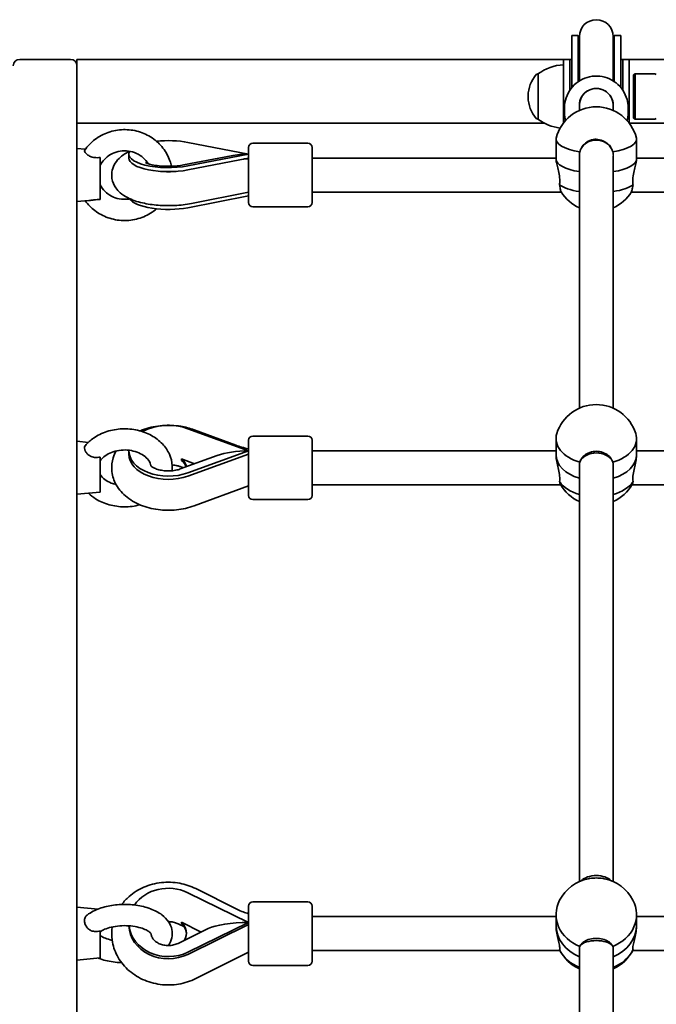
# Model space of a CAD drawing. Units: millimetres. Extents: x -4512 to 4722, y -3931 to 4228.
# Drawn here: x 2000 to 2301, y 2282 to 2746 of the extents above; entities that cross this region are included whole.
import ezdxf

# ---------------------------------------------------------------- set-up
doc = ezdxf.new("R2010")
doc.units = ezdxf.units.MM
doc.layers.add('Widoczne (ISO)', color=7, linetype='Continuous', lineweight=35)
doc.layers.add('Widoczne wąskie (ISO)', color=7, linetype='Continuous', lineweight=25)

msp = doc.modelspace()

# ---------------------------------------------------------------- linework, layer by layer
at = {"layer": 'Widoczne (ISO)'}
for p, q in [((2260.84, 2738.82), (2260.84, 2732.52)), ((2263.84, 2738.82), (2260.84, 2738.82)), ((2263.84, 2738.82), (2263.84, 2732.52)), ((2264.34, 2738.32), (2264.34, 2732.13)), ((2280.34, 2732.13), (2280.34, 2738.32)), ((2280.84, 2732.52), (2280.84, 2738.82)), ((2283.84, 2738.82), (2280.84, 2738.82)), ((2283.84, 2732.52), (2283.84, 2738.82)), ((2260.84, 2714.4), (2260.84, 2732.52)), ((2263.84, 2717.12), (2263.84, 2732.52)), ((2264.34, 2717.45), (2264.34, 2732.13)), ((2280.34, 2717.45), (2280.34, 2732.13)), ((2280.84, 2732.52), (2280.84, 2717.12)), ((2283.84, 2732.52), (2283.84, 2714.4)), ((2000.34, 2727.57), (2024.34, 2727.57)), ((2027.34, 2724.57), (2027.34, 2727.57)), ((2256.84, 2727.57), (2027.34, 2727.57)), ((2259.84, 2727.57), (2256.84, 2727.57)), ((2256.84, 2697.57), (2256.84, 2727.57)), ((2260.84, 2727.57), (2259.84, 2727.57)), ((2259.84, 2727.57), (2259.84, 2713.07)), ((2284.84, 2727.57), (2283.84, 2727.57)), ((2287.84, 2727.57), (2284.84, 2727.57)), ((2284.84, 2713.07), (2284.84, 2727.57)), ((2517.34, 2727.57), (2287.84, 2727.57)), ((2287.84, 2727.57), (2287.84, 2697.56)), ((2027.34, 2724.57), (2027.34, 2685.52)), ((2244.84, 2720.72), (2244.78, 2720.72)), ((2244.84, 2720.72), (2244.84, 2699.42)), ((2289.84, 2720.32), (2290.74, 2720.72)), ((2289.84, 2699.82), (2289.84, 2720.32)), ((2290.74, 2699.42), (2290.74, 2720.72)), ((2290.74, 2720.72), (2299.9, 2720.72)), ((2240.19, 2710.36), (2240.19, 2709.78)), ((2257.34, 2704.81), (2257.34, 2702.26)), ((2264.34, 2705.93), (2264.34, 2703.5)), ((2280.34, 2705.93), (2280.34, 2703.49)), ((2287.34, 2704.81), (2287.34, 2702.26)), ((2244.84, 2699.42), (2244.78, 2699.42)), ((2289.84, 2699.82), (2290.74, 2699.42)), ((2290.74, 2699.42), (2299.9, 2699.42)), ((2027.34, 2697.57), (2247.77, 2697.57)), ((2287.84, 2697.57), (2517.34, 2697.57)), ((2253.34, 2680.54), (2253.34, 2689.94)), ((2291.34, 2680.54), (2291.34, 2689.94)), ((2031.29, 2685.17), (2027.34, 2685.53)), ((2027.34, 2683.34), (2027.34, 2685.52)), ((2079.67, 2688.44), (2108.25, 2682.89)), ((2108.25, 2660.02), (2108.25, 2686.02)), ((2110.25, 2688.02), (2136.25, 2688.02)), ((2138.25, 2686.02), (2138.25, 2660.02)), ((2027.34, 2683.34), (2027.34, 2546.52)), ((2038.34, 2661.55), (2038.34, 2681.34)), ((2051.84, 2682.89), (2051.84, 2681.01)), ((2100.03, 2682.13), (2077.67, 2677.79)), ((2108.25, 2682.89), (2079.67, 2677.35)), ((2108.25, 2681.01), (2079.67, 2675.47)), ((2253.34, 2681.02), (2138.25, 2681.02)), ((2264.34, 2682.34), (2264.34, 2682.24)), ((2264.34, 2682.24), (2264.34, 2563.08)), ((2280.34, 2682.13), (2280.34, 2563.08)), ((2406.43, 2681.02), (2291.34, 2681.02)), ((2079.67, 2657.62), (2108.25, 2663.16)), ((2108.25, 2664.93), (2081.39, 2659.63)), ((2255.79, 2665.02), (2138.25, 2665.02)), ((2406.43, 2665.02), (2288.88, 2665.02)), ((2032.89, 2661.03), (2027.34, 2660.53)), ((2110.25, 2658.02), (2136.25, 2658.02)), ((2079.67, 2553.41), (2108.25, 2543)), ((2082.6, 2552.89), (2102.28, 2545.61)), ((2110.25, 2549.94), (2136.25, 2549.94)), ((2032.74, 2546.96), (2027.34, 2547.45)), ((2027.34, 2542.11), (2027.34, 2546.52)), ((2108.25, 2521.94), (2108.25, 2547.94)), ((2138.25, 2547.94), (2138.25, 2521.94)), ((2253.34, 2541.07), (2253.34, 2548.73)), ((2291.34, 2541.07), (2291.34, 2548.73)), ((2027.34, 2542.11), (2027.34, 2324.4)), ((2051.84, 2543), (2051.84, 2541.46)), ((2093.47, 2540.74), (2076.07, 2534.4)), ((2108.25, 2543), (2079.67, 2532.58)), ((2108.25, 2541.46), (2079.67, 2531.04)), ((2253.34, 2542.94), (2138.25, 2542.94)), ((2406.43, 2542.94), (2291.34, 2542.94)), ((2038.34, 2523.45), (2038.34, 2540.05)), ((2076.6, 2539.12), (2082.81, 2536.86)), ((2264.34, 2536.09), (2264.34, 2339.8)), ((2280.34, 2536.09), (2280.34, 2339.8)), ((2076.07, 2535.51), (2077.59, 2534.95)), ((2108.25, 2526.52), (2082.62, 2517.02)), ((2255.52, 2526.94), (2138.25, 2526.94)), ((2406.43, 2526.94), (2289.15, 2526.94)), ((2038.34, 2523.45), (2027.34, 2522.45)), ((2110.25, 2519.94), (2136.25, 2519.94)), ((2083.39, 2336.48), (2103.07, 2326.67)), ((2079.67, 2334.55), (2108.25, 2320.51)), ((2037.34, 2326.85), (2027.34, 2327.76)), ((2108.25, 2302.25), (2108.25, 2328.25)), ((2110.25, 2330.25), (2136.25, 2330.25)), ((2138.25, 2328.25), (2138.25, 2302.25)), ((2027.34, 2318.33), (2027.34, 2324.4)), ((2253.34, 2323.25), (2138.25, 2323.25)), ((2253.34, 2319.25), (2253.34, 2324.25)), ((2291.34, 2319.25), (2291.34, 2324.25)), ((2406.43, 2323.25), (2291.34, 2323.25)), ((2027.34, 2318.33), (2027.34, 2047.84)), ((2075.04, 2319.87), (2078.01, 2318.41)), ((2089.23, 2317.61), (2075.04, 2310.65)), ((2076.6, 2320.61), (2085.96, 2316.01)), ((2108.25, 2320.51), (2079.67, 2306.47)), ((2108.25, 2319.51), (2079.67, 2305.47)), ((2038.34, 2303.76), (2038.34, 2316.52)), ((2264.34, 2308.3), (2264.34, 2062.38)), ((2280.34, 2308.3), (2280.34, 2062.38)), ((2038.34, 2303.76), (2027.34, 2302.76)), ((2108.25, 2306.45), (2083.41, 2294.05)), ((2255.14, 2307.25), (2138.25, 2307.25)), ((2406.43, 2307.25), (2289.54, 2307.25)), ((2110.25, 2300.25), (2136.25, 2300.25))]:
    msp.add_line(p, q, dxfattribs=at)
for centre, radius, start, end in [((2272.34, 2738.32), 8, 0, 180), ((2272.34, 2738.82), 8.5, 180, 199.7499), ((2272.34, 2738.82), 8.5, 340.2501, 0), ((2000.34, 2724.57), 3, 90, 180), ((2024.34, 2724.57), 3, 0, 90), ((2258.01, 2703.1), 22, 93.062, 126.7891), ((2255.19, 2710.36), 15, 138.0408, 180), ((2244.78, 2719.72), 1, 90, 138.0408), ((2299.9, 2719.72), 1, 41.9592, 90), ((2255.19, 2709.78), 15, 180, 221.9592), ((2272.34, 2685.68), 19.53, 14.2987, 165.7013), ((2244.78, 2700.42), 1, 221.9592, 270), ((2258.01, 2717.04), 22, 233.2109, 262.8817), ((2299.9, 2700.42), 1, 270, 318.0408), ((2110.25, 2686.02), 2, 90, 180), ((2136.25, 2686.02), 2, 0, 90), ((2272.34, 2675.4), 19.53, 211.9392, 245.8304), ((2272.34, 2675.4), 19.53, 294.1843, 328.0608), ((2110.25, 2660.02), 2, 180, 270), ((2136.25, 2660.02), 2, 270, 0), ((2272.34, 2545.26), 19.53, 17.6356, 162.3644), ((2110.25, 2547.94), 2, 90, 180), ((2136.25, 2547.94), 2, 0, 90), ((2272.34, 2536.88), 19.53, 210.022, 245.823), ((2272.34, 2536.88), 19.53, 294.177, 329.978), ((2110.25, 2521.94), 2, 180, 270), ((2136.25, 2521.94), 2, 270, 0), ((2272.34, 2321.98), 19.53, 101.1712, 152.3439), ((2272.34, 2321.98), 19.53, 27.6561, 78.8288), ((2110.25, 2328.25), 2, 90, 180), ((2136.25, 2328.25), 2, 0, 90), ((2272.34, 2316.51), 19.53, 207.6561, 245.823), ((2272.34, 2316.51), 19.53, 294.177, 332.3439), ((2110.25, 2302.25), 2, 180, 270), ((2136.25, 2302.25), 2, 270, 0)]:
    msp.add_arc(centre, radius, start, end, dxfattribs=at)
for centre, major_axis, ratio, start_param, end_param in [((2272.34, 2705.93), (8, 0), 0.994769, 0, 3.141593), ((2272.34, 2705.93), (-8, 0), 0.994769, 3.141593, 6.283185), ((2070.47, 2682.89), (18.63, 0), 0.34202, 1.054879, 1.875376), ((2272.34, 2689.94), (-19, 0), 0.34202, 6.196234, 7.434067), ((2272.34, 2682.24), (-8, 0), 0.91533, 3.51861, 5.916127), ((2272.34, 2689.94), (19, 0), 0.34202, 5.132304, 6.370137), ((2070.47, 2682.89), (-18.63, 0), 0.34202, 6.06826, 8.369899), ((2070.47, 2681.01), (-18.63, 0), 0.34202, 0, 2.086714), ((2108.25, 2673.03), (21.28, 0), 0.463582, 1.570796, 1.967092), ((2120.43, 2672.95), (-16.44, 0), 0.939693, 5.764772, 5.78354), ((2108.4, 2673.11), (-1.55, 7.85), 0.469535, 5.9244, 5.955093), ((2272.34, 2680.54), (-19, 0), 0.34202, 0, 1.136324), ((2272.34, 2680.54), (-19, 0), 0.34202, 0, 1.136324), ((2272.34, 2682.24), (-8, 0), 0.91533, 6.260021, 6.283185), ((2272.34, 2680.54), (19, 0), 0.34202, 5.147127, 6.283185), ((2272.34, 2680.54), (19, 0), 0.34202, 5.147127, 6.283185), ((2272.34, 2671.14), (-19, 0), 0.34202, 0.419915, 1.136324), ((2272.34, 2671.14), (-19, 0), 0.34202, 2.005535, 2.721678), ((2070.47, 2663.16), (-18.63, 0), 0.34202, 0.202586, 2.086714), ((2070.47, 2543), (18.63, 0), 0.642788, 1.054879, 2.28611), ((2272.34, 2548.73), (-19, 0), 0.642788, 6.081617, 7.434067), ((2272.34, 2548.73), (19, 0), 0.642788, 5.132304, 6.484754), ((2070.47, 2543), (-18.63, 0), 0.642788, 6.262388, 8.369899), ((2070.47, 2541.46), (-18.63, 0), 0.642788, 0, 2.086714), ((2108.25, 2534.95), (21.28, 0), 0.377915, 1.570796, 2.338208), ((2108.4, 2535.11), (-2.78, 7.5), 0.382769, 5.552686, 5.562377), ((2272.34, 2541.07), (-19, 0), 0.642788, 0, 1.136191), ((2272.34, 2541.07), (-19, 0), 0.642788, 0, 1.136191), ((2272.34, 2536.27), (-8, 0), 0.715912, 3.507338, 5.91744), ((2272.34, 2541.07), (19, 0), 0.642788, 5.146995, 6.283185), ((2272.34, 2541.07), (19, 0), 0.642788, 5.146995, 6.283185), ((2070.47, 2535.33), (8.5, 0), 0.642788, 0.022066, 0.765451), ((2070.47, 2534.57), (8.5, 0), 0.642788, 0.156143, 0.765451), ((2272.34, 2533.41), (-19, 0), 0.642788, 0.419915, 1.136191), ((2272.34, 2533.41), (-19, 0), 0.642788, 2.005402, 2.721678), ((2272.34, 2337.97), (8, 0), 0.584006, 0.499636, 2.641957), ((2070.47, 2320.51), (18.63, 0), 0.866025, 1.054879, 2.606326), ((2272.34, 2324.25), (-19, 0), 0.866025, 5.857153, 7.434067), ((2272.34, 2324.25), (19, 0), 0.866025, 5.132304, 6.709218), ((2070.47, 2319.51), (-18.63, 0), 0.866025, 0.03519, 2.086714), ((2070.47, 2320.51), (-18.63, 0), 0.866025, 0.097634, 2.086714), ((2070.47, 2315.51), (8.5, 0), 0.866025, 5.802701, 7.048636), ((2070.47, 2315.01), (8.5, 0), 0.866025, 0.033968, 0.765451), ((2108.25, 2315.26), (21.28, 0), 0.246667, 1.570796, 2.676185), ((2272.34, 2319.25), (-19, 0), 0.866025, 0, 1.136191), ((2272.34, 2319.25), (-19, 0), 0.866025, 0, 1.136191), ((2272.34, 2319.25), (19, 0), 0.866025, 5.146995, 6.283185), ((2272.34, 2319.25), (19, 0), 0.866025, 5.146995, 6.283185), ((2272.34, 2308.52), (-8, 0), 0.426597, 3.496181, 5.928597), ((2272.34, 2314.25), (-19, 0), 0.866025, 0.419915, 1.136191), ((2272.34, 2314.25), (-19, 0), 0.866025, 2.005402, 2.721678)]:
    msp.add_ellipse(centre, major_axis=major_axis, ratio=ratio, start_param=start_param, end_param=end_param, dxfattribs=at)
for points, knots in [([(2257.34, 2704.81), (2257.34, 2706.4), (2257.6, 2707.99), (2258.6, 2711.02), (2259.35, 2712.45), (2261.26, 2715), (2262.42, 2716.13), (2265.04, 2717.96), (2266.5, 2718.66), (2269.56, 2719.58), (2271.17, 2719.79), (2274.37, 2719.7), (2275.96, 2719.39), (2278.97, 2718.3), (2280.39, 2717.52), (2282.9, 2715.54), (2284, 2714.35), (2285.75, 2711.68), (2286.42, 2710.21), (2287.17, 2707.41), (2287.34, 2706.11), (2287.34, 2704.81)], [3.141593, 3.141593, 3.141593, 3.141593, 3.460987, 3.460987, 3.780502, 3.780502, 4.100331, 4.100331, 4.420539, 4.420539, 4.741042, 4.741042, 5.061641, 5.061641, 5.382103, 5.382103, 5.702245, 5.702245, 6.022008, 6.022008, 6.283185, 6.283185, 6.283185, 6.283185]), ([(2071.91, 2677.18), (2071.73, 2678.06), (2071.49, 2678.93), (2070.45, 2681.93), (2069.34, 2683.96), (2066.51, 2687.61), (2064.79, 2689.22), (2060.88, 2691.85), (2058.7, 2692.87), (2054.1, 2694.21), (2051.67, 2694.52), (2046.84, 2694.4), (2044.43, 2693.97), (2039.87, 2692.39), (2037.73, 2691.25), (2033.96, 2688.39), (2032.32, 2686.68), (2031, 2684.75)], [8.045951, 8.045951, 8.045951, 8.045951, 8.169803, 8.169803, 8.483515, 8.483515, 8.801646, 8.801646, 9.124578, 9.124578, 9.450856, 9.450856, 9.778177, 9.778177, 10.104053, 10.104053, 10.423564, 10.423564, 10.423564, 10.423564]), ([(2264.59, 2684), (2264.68, 2684.36), (2264.8, 2684.71), (2265.36, 2686.04), (2265.98, 2686.93), (2267.4, 2688.33), (2268.3, 2688.94), (2270.26, 2689.75), (2271.33, 2689.95), (2272.34, 2689.95), (2272.34, 2689.95), (2272.34, 2689.95)], [2.620167, 2.620167, 2.620167, 2.620167, 2.727315, 2.727315, 3.032087, 3.032087, 3.333297, 3.333297, 3.634506, 3.634506, 3.63463, 3.63463, 3.63463, 3.63463]), ([(2038.34, 2681.34), (2037.47, 2681.23), (2036.54, 2681.19), (2034.88, 2681.4), (2034.23, 2681.59), (2033.13, 2682.05), (2032.64, 2682.34), (2031.82, 2682.97), (2031.5, 2683.3), (2031.05, 2683.92), (2030.93, 2684.2), (2030.91, 2684.56), (2030.94, 2684.66), (2031, 2684.75)], [0, 0, 0, 0, 0.273396, 0.273396, 0.503025, 0.503025, 0.738943, 0.738943, 0.973232, 0.973232, 1.214354, 1.214354, 1.348913, 1.348913, 1.348913, 1.348913]), ([(2060.88, 2678.39), (2060.29, 2679.4), (2059.53, 2680.34), (2057.69, 2682.01), (2056.59, 2682.73), (2054.21, 2683.81), (2052.94, 2684.18), (2050.35, 2684.52), (2049.03, 2684.51), (2046.47, 2684.11), (2045.22, 2683.72), (2042.91, 2682.62), (2041.85, 2681.91), (2040.02, 2680.2), (2039.24, 2679.21), (2038.55, 2677.93), (2038.44, 2677.72), (2038.34, 2677.51)], [8.353677, 8.353677, 8.353677, 8.353677, 8.657414, 8.657414, 8.974631, 8.974631, 9.283577, 9.283577, 9.588847, 9.588847, 9.894252, 9.894252, 10.203568, 10.203568, 10.521168, 10.521168, 10.583175, 10.583175, 10.583175, 10.583175]), ([(2081.39, 2659.63), (2078.85, 2659.13), (2076.15, 2658.82), (2070.83, 2658.56), (2068.21, 2658.6), (2063.1, 2659), (2060.61, 2659.37), (2055.74, 2660.48), (2053.39, 2661.24), (2050, 2662.99), (2048.83, 2663.72), (2047.01, 2665.33), (2046.32, 2666.06), (2044.85, 2668.16), (2044.13, 2669.7), (2043.66, 2672.71), (2043.71, 2674.04), (2044.27, 2676.52), (2044.77, 2677.64), (2046.1, 2679.78), (2046.97, 2680.7), (2049.25, 2682.67), (2050.7, 2683.49), (2052.22, 2684.17)], [1.04758, 1.04758, 1.04758, 1.04758, 1.43427, 1.43427, 1.795958, 1.795958, 2.160327, 2.160327, 2.555824, 2.555824, 2.771777, 2.771777, 2.907183, 2.907183, 3.088336, 3.088336, 3.218149, 3.218149, 3.350836, 3.350836, 3.520579, 3.520579, 3.788361, 3.788361, 3.788361, 3.788361]), ([(2253.34, 2680.54), (2253.34, 2680.19), (2253.43, 2679.63), (2253.75, 2678.18), (2253.98, 2677.3), (2254.42, 2675.5), (2254.66, 2674.45), (2255, 2672.33), (2255.1, 2671.24), (2255.1, 2669.67), (2255.06, 2669.06), (2254.99, 2668.49)], [1.222146, 1.222146, 1.222146, 1.222146, 1.527489, 1.527489, 1.832832, 1.832832, 2.138562, 2.138562, 2.444292, 2.444292, 2.641098, 2.641098, 2.641098, 2.641098]), ([(2264.34, 2681.98), (2264.34, 2682.04), (2264.34, 2682.1), (2264.34, 2682.78), (2264.42, 2683.4), (2264.59, 2684)], [2.4252278, 2.4252278, 2.4252278, 2.4252278, 2.4442921, 2.4442921, 2.6410981, 2.6410981, 2.6410981, 2.6410981]), ([(2289.69, 2668.49), (2289.61, 2669.06), (2289.57, 2669.67), (2289.57, 2671.24), (2289.67, 2672.33), (2290.02, 2674.45), (2290.26, 2675.5), (2290.69, 2677.3), (2290.92, 2678.18), (2291.25, 2679.63), (2291.34, 2680.19), (2291.34, 2680.54)], [-2.641098, -2.641098, -2.641098, -2.641098, -2.444292, -2.444292, -2.138562, -2.138562, -1.832832, -1.832832, -1.527489, -1.527489, -1.222146, -1.222146, -1.222146, -1.222146]), ([(2077.67, 2677.79), (2076.76, 2677.61), (2075.73, 2677.46), (2073.45, 2677.24), (2072.18, 2677.17), (2069.58, 2677.14), (2068.25, 2677.19), (2065.75, 2677.39), (2064.58, 2677.55), (2062.61, 2677.91), (2061.78, 2678.11), (2060.59, 2678.48), (2060.17, 2678.64), (2059.77, 2678.82), (2059.69, 2678.87), (2059.69, 2678.87)], [1.054879, 1.054879, 1.054879, 1.054879, 1.287403, 1.287403, 1.542366, 1.542366, 1.80604, 1.80604, 2.063801, 2.063801, 2.299256, 2.299256, 2.496518, 2.496518, 2.62336, 2.62336, 2.62336, 2.62336]), ([(2074.23, 2674.77), (2073.01, 2674.67), (2071.74, 2674.62), (2069.2, 2674.62), (2067.93, 2674.67), (2066.72, 2674.77)], [1.3329663, 1.3329663, 1.3329663, 1.3329663, 1.5714326, 1.5714326, 1.8086263, 1.8086263, 1.8086263, 1.8086263]), ([(2038.34, 2668.54), (2038.87, 2667.4), (2039.62, 2666.33), (2041.43, 2664.48), (2042.48, 2663.69), (2044.79, 2662.49), (2046.04, 2662.06), (2048.61, 2661.57), (2049.93, 2661.52), (2051.58, 2661.69), (2051.92, 2661.74), (2052.27, 2661.8)], [5.124789, 5.124789, 5.124789, 5.124789, 5.456938, 5.456938, 5.776185, 5.776185, 6.086267, 6.086267, 6.391905, 6.391905, 6.474215, 6.474215, 6.474215, 6.474215]), ([(2254.99, 2668.49), (2255.04, 2668.18), (2255.09, 2667.89), (2255.29, 2666.82), (2255.42, 2666.19), (2255.62, 2665.41), (2255.7, 2665.17), (2255.76, 2665.07)], [2.6201673, 2.6201673, 2.6201673, 2.6201673, 2.7273149, 2.7273149, 3.0320869, 3.0320869, 3.2838743, 3.2838743, 3.2838743, 3.2838743]), ([(2288.91, 2665.07), (2288.97, 2665.17), (2289.05, 2665.41), (2289.25, 2666.19), (2289.38, 2666.82), (2289.58, 2667.89), (2289.63, 2668.18), (2289.69, 2668.49)], [1.5625952, 1.5625952, 1.5625952, 1.5625952, 1.8143827, 1.8143827, 2.1191547, 2.1191547, 2.2263023, 2.2263023, 2.2263023, 2.2263023]), ([(2032.89, 2661.03), (2033.1, 2661.05), (2033.33, 2661.07), (2034.11, 2661.16), (2034.7, 2661.23), (2035.83, 2661.35), (2036.35, 2661.4), (2037.37, 2661.48), (2037.86, 2661.51), (2038.34, 2661.55)], [1.8317208, 1.8317208, 1.8317208, 1.8317208, 1.9344761, 1.9344761, 2.1674369, 2.1674369, 2.3616204, 2.3616204, 2.547691, 2.547691, 2.547691, 2.547691]), ([(2031.29, 2660.88), (2032.55, 2659.14), (2034.07, 2657.59), (2037.66, 2654.85), (2039.78, 2653.71), (2044.29, 2652.12), (2046.68, 2651.67), (2051.51, 2651.52), (2053.95, 2651.81), (2058.59, 2653.13), (2060.8, 2654.15), (2063.52, 2655.98), (2064.22, 2656.51), (2064.89, 2657.08)], [5.307459, 5.307459, 5.307459, 5.307459, 5.601628, 5.601628, 5.923752, 5.923752, 6.249578, 6.249578, 6.576894, 6.576894, 6.903217, 6.903217, 7.022602, 7.022602, 7.022602, 7.022602]), ([(2057.08, 2552.39), (2057.79, 2552.69), (2058.52, 2552.97), (2061.96, 2554.12), (2064.81, 2554.67), (2070.58, 2555.11), (2073.5, 2554.99), (2078.49, 2554.18), (2080.59, 2553.63), (2082.6, 2552.89)], [4.131388, 4.131388, 4.131388, 4.131388, 4.23158, 4.23158, 4.595878, 4.595878, 4.959685, 4.959685, 5.234811, 5.234811, 5.234811, 5.234811]), ([(2072.28, 2533.56), (2072.35, 2534.35), (2072.36, 2535.14), (2072.19, 2537.79), (2071.72, 2539.63), (2070.15, 2543.14), (2069.02, 2544.79), (2066.18, 2547.8), (2064.43, 2549.13), (2060.47, 2551.32), (2058.25, 2552.15), (2053.57, 2553.22), (2051.11, 2553.44), (2046.23, 2553.23), (2043.81, 2552.81), (2039.23, 2551.33), (2037.08, 2550.28), (2033.73, 2547.94), (2032.43, 2546.76), (2031.31, 2545.45)], [7.784174, 7.784174, 7.784174, 7.784174, 7.902737, 7.902737, 8.184552, 8.184552, 8.480045, 8.480045, 8.799389, 8.799389, 9.13621, 9.13621, 9.479334, 9.479334, 9.823384, 9.823384, 10.16536, 10.16536, 10.422268, 10.422268, 10.422268, 10.422268]), ([(2038.34, 2540.05), (2037.47, 2539.86), (2036.54, 2539.78), (2034.88, 2539.98), (2034.23, 2540.19), (2033.13, 2540.74), (2032.64, 2541.11), (2031.82, 2541.94), (2031.5, 2542.4), (2031.05, 2543.33), (2030.93, 2543.79), (2030.91, 2544.63), (2031.01, 2545.01), (2031.24, 2545.36), (2031.28, 2545.4), (2031.31, 2545.45)], [0, 0, 0, 0, 0.273396, 0.273396, 0.503025, 0.503025, 0.738943, 0.738943, 0.973232, 0.973232, 1.214354, 1.214354, 1.4572, 1.4572, 1.494224, 1.494224, 1.494224, 1.494224]), ([(2102.28, 2545.61), (2103.2, 2545.27), (2104.15, 2544.96), (2106.12, 2544.4), (2107.13, 2544.15), (2108.19, 2543.92), (2108.22, 2543.92), (2108.25, 2543.91)], [4.1899665, 4.1899665, 4.1899665, 4.1899665, 4.294451, 4.294451, 4.3989355, 4.3989355, 4.4016598, 4.4016598, 4.4016598, 4.4016598]), ([(2062.26, 2535.86), (2062.11, 2536.73), (2061.74, 2537.64), (2060.52, 2539.31), (2059.74, 2540.08), (2057.89, 2541.37), (2056.85, 2541.92), (2054.57, 2542.76), (2053.34, 2543.06), (2050.79, 2543.38), (2049.48, 2543.4), (2046.91, 2543.16), (2045.66, 2542.9), (2043.34, 2542.14), (2042.29, 2541.64), (2040.45, 2540.48), (2039.68, 2539.82), (2038.79, 2538.81), (2038.55, 2538.49), (2038.34, 2538.16)], [7.986082, 7.986082, 7.986082, 7.986082, 8.362651, 8.362651, 8.685789, 8.685789, 8.976193, 8.976193, 9.26091, 9.26091, 9.54544, 9.54544, 9.830011, 9.830011, 10.114559, 10.114559, 10.403131, 10.403131, 10.53935, 10.53935, 10.53935, 10.53935]), ([(2082.62, 2517.02), (2079.96, 2516.03), (2077.14, 2515.4), (2071.4, 2514.81), (2068.47, 2514.85), (2062.75, 2515.61), (2059.96, 2516.33), (2054.74, 2518.47), (2052.31, 2519.89), (2048.28, 2523.38), (2046.62, 2525.39), (2044.51, 2529.65), (2043.91, 2531.78), (2043.65, 2535.9), (2043.89, 2537.87), (2044.82, 2540.83), (2045.28, 2541.9), (2045.84, 2542.9)], [1.04758, 1.04758, 1.04758, 1.04758, 1.411324, 1.411324, 1.775283, 1.775283, 2.13943, 2.13943, 2.502227, 2.502227, 2.833228, 2.833228, 3.100905, 3.100905, 3.339868, 3.339868, 3.485117, 3.485117, 3.485117, 3.485117]), ([(2253.34, 2541.07), (2253.34, 2540.42), (2253.43, 2539.57), (2253.75, 2537.67), (2253.98, 2536.63), (2254.42, 2534.65), (2254.66, 2533.57), (2255.01, 2531.54), (2255.11, 2530.58), (2255.11, 2529.3), (2255.07, 2528.83), (2254.99, 2528.43)], [1.222146, 1.222146, 1.222146, 1.222146, 1.527489, 1.527489, 1.832832, 1.832832, 2.138562, 2.138562, 2.444292, 2.444292, 2.641098, 2.641098, 2.641098, 2.641098]), ([(2264.59, 2537.58), (2264.69, 2537.89), (2264.81, 2538.2), (2265.36, 2539.35), (2265.98, 2540.13), (2267.4, 2541.35), (2268.3, 2541.88), (2270.27, 2542.58), (2271.34, 2542.75), (2273.34, 2542.75), (2274.41, 2542.58), (2276.38, 2541.88), (2277.28, 2541.35), (2278.7, 2540.13), (2279.32, 2539.35), (2279.87, 2538.2), (2279.99, 2537.89), (2280.09, 2537.58)], [2.620167, 2.620167, 2.620167, 2.620167, 2.727315, 2.727315, 3.032087, 3.032087, 3.333297, 3.333297, 3.634506, 3.634506, 3.935716, 3.935716, 4.236926, 4.236926, 4.541698, 4.541698, 4.648845, 4.648845, 4.648845, 4.648845]), ([(2289.69, 2528.43), (2289.61, 2528.83), (2289.57, 2529.3), (2289.57, 2530.58), (2289.67, 2531.54), (2290.02, 2533.57), (2290.26, 2534.65), (2290.7, 2536.63), (2290.93, 2537.67), (2291.25, 2539.57), (2291.34, 2540.42), (2291.34, 2541.07)], [-2.641098, -2.641098, -2.641098, -2.641098, -2.444292, -2.444292, -2.138562, -2.138562, -1.832832, -1.832832, -1.527489, -1.527489, -1.222146, -1.222146, -1.222146, -1.222146]), ([(2076.07, 2534.4), (2075.43, 2534.16), (2074.7, 2533.96), (2073.09, 2533.64), (2072.2, 2533.53), (2070.38, 2533.45), (2069.44, 2533.48), (2067.64, 2533.67), (2066.77, 2533.84), (2065.24, 2534.25), (2064.57, 2534.49), (2063.48, 2535), (2063.06, 2535.25), (2062.45, 2535.68), (2062.26, 2535.86), (2062.11, 2536.03), (2062.08, 2536.06), (2062.08, 2536.06)], [1.054879, 1.054879, 1.054879, 1.054879, 1.272457, 1.272457, 1.501074, 1.501074, 1.735627, 1.735627, 1.968571, 1.968571, 2.192608, 2.192608, 2.404199, 2.404199, 2.608408, 2.608408, 2.727657, 2.727657, 2.727657, 2.727657]), ([(2072.28, 2536.34), (2073.11, 2536.26), (2073.92, 2536.12), (2075.17, 2535.81), (2075.64, 2535.66), (2076.07, 2535.51)], [4.8652038, 4.8652038, 4.8652038, 4.8652038, 5.0812574, 5.0812574, 5.2283067, 5.2283067, 5.2283067, 5.2283067]), ([(2076.6, 2538.35), (2076.62, 2538.47), (2076.63, 2538.59), (2076.63, 2538.84), (2076.62, 2538.98), (2076.6, 2539.12)], [0.74939943, 0.74939943, 0.74939943, 0.74939943, 0.79887161, 0.79887161, 0.84834379, 0.84834379, 0.84834379, 0.84834379]), ([(2264.34, 2536.11), (2264.34, 2536.11), (2264.34, 2536.12), (2264.34, 2536.62), (2264.42, 2537.12), (2264.59, 2537.58)], [2.44247, 2.44247, 2.44247, 2.44247, 2.4442921, 2.4442921, 2.6410981, 2.6410981, 2.6410981, 2.6410981]), ([(2280.09, 2537.58), (2280.26, 2537.12), (2280.34, 2536.62), (2280.34, 2536.12), (2280.34, 2536.12), (2280.34, 2536.11), (2280.34, 2536.11)], [-0.196806, -0.196806, -0.196806, -0.196806, 0, 0, 0, 0.001822, 0.001822, 0.001822, 0.001822]), ([(2038.34, 2531.74), (2038.85, 2530.94), (2039.59, 2530.14), (2041.38, 2528.77), (2042.39, 2528.2), (2044.25, 2527.45), (2045.03, 2527.2), (2045.84, 2527.01)], [5.1686129, 5.1686129, 5.1686129, 5.1686129, 5.5025476, 5.5025476, 5.7949356, 5.7949356, 5.984784, 5.984784, 5.984784, 5.984784]), ([(2254.99, 2528.43), (2255.04, 2528.22), (2255.1, 2528.02), (2255.25, 2527.5), (2255.34, 2527.26), (2255.43, 2527.11)], [2.6201673, 2.6201673, 2.6201673, 2.6201673, 2.7273149, 2.7273149, 2.9373397, 2.9373397, 2.9373397, 2.9373397]), ([(2289.25, 2527.11), (2289.34, 2527.26), (2289.43, 2527.5), (2289.58, 2528.02), (2289.64, 2528.22), (2289.69, 2528.43)], [1.9091298, 1.9091298, 1.9091298, 1.9091298, 2.1191547, 2.1191547, 2.2263023, 2.2263023, 2.2263023, 2.2263023]), ([(2032.74, 2522.94), (2033.78, 2521.95), (2034.93, 2521.07), (2038.11, 2519.09), (2040.27, 2518.16), (2044.86, 2516.89), (2047.3, 2516.56), (2052.18, 2516.54), (2054.63, 2516.85), (2057, 2517.49), (2057.04, 2517.5), (2057.08, 2517.51)], [5.388783, 5.388783, 5.388783, 5.388783, 5.600961, 5.600961, 5.935651, 5.935651, 6.278239, 6.278239, 6.622318, 6.622318, 6.627904, 6.627904, 6.627904, 6.627904]), ([(2276.12, 2341.14), (2275.89, 2341.19), (2275.65, 2341.23), (2274.41, 2341.42), (2273.34, 2341.49), (2271.34, 2341.49), (2270.27, 2341.42), (2269.03, 2341.23), (2268.79, 2341.19), (2268.56, 2341.14)], [0.8347201, 0.8347201, 0.8347201, 0.8347201, 0.9107536, 0.9107536, 1.2119633, 1.2119633, 1.513173, 1.513173, 1.5892065, 1.5892065, 1.5892065, 1.5892065]), ([(2048.43, 2328.98), (2049.47, 2330.36), (2050.65, 2331.62), (2054.02, 2334.55), (2056.38, 2336.02), (2061.53, 2338.25), (2064.33, 2338.98), (2070.07, 2339.62), (2073.01, 2339.52), (2078.48, 2338.5), (2081.02, 2337.66), (2083.39, 2336.48)], [3.721878, 3.721878, 3.721878, 3.721878, 3.925127, 3.925127, 4.248625, 4.248625, 4.583561, 4.583561, 4.923652, 4.923652, 5.234811, 5.234811, 5.234811, 5.234811]), ([(2070.54, 2309.62), (2071.26, 2310.69), (2071.83, 2311.91), (2072.4, 2314.53), (2072.41, 2315.9), (2071.87, 2318.48), (2071.34, 2319.68), (2069.79, 2322.04), (2068.69, 2323.13), (2065.85, 2325.28), (2064, 2326.23), (2059.88, 2327.76), (2057.58, 2328.31), (2052.88, 2328.96), (2050.49, 2329.07), (2045.78, 2328.87), (2043.46, 2328.56), (2039.03, 2327.52), (2036.91, 2326.78), (2034, 2325.29), (2033.04, 2324.69), (2032.15, 2324.02)], [7.525584, 7.525584, 7.525584, 7.525584, 7.745001, 7.745001, 7.958336, 7.958336, 8.171042, 8.171042, 8.437252, 8.437252, 8.787385, 8.787385, 9.155022, 9.155022, 9.510536, 9.510536, 9.863317, 9.863317, 10.223727, 10.223727, 10.416575, 10.416575, 10.416575, 10.416575]), ([(2038.34, 2316.52), (2037.47, 2316.28), (2036.54, 2316.16), (2034.88, 2316.32), (2034.23, 2316.53), (2033.13, 2317.11), (2032.64, 2317.51), (2031.82, 2318.45), (2031.5, 2318.98), (2031.05, 2320.11), (2030.93, 2320.69), (2030.91, 2321.82), (2031.01, 2322.35), (2031.42, 2323.29), (2031.73, 2323.69), (2032.14, 2324.01), (2032.15, 2324.01), (2032.15, 2324.02)], [0, 0, 0, 0, 0.273396, 0.273396, 0.503025, 0.503025, 0.738943, 0.738943, 0.973232, 0.973232, 1.214354, 1.214354, 1.4572, 1.4572, 1.699075, 1.699075, 1.702291, 1.702291, 1.702291, 1.702291]), ([(2103.07, 2326.67), (2103.96, 2326.23), (2104.87, 2325.82), (2106.6, 2325.16), (2107.42, 2324.88), (2108.25, 2324.63)], [4.1899665, 4.1899665, 4.1899665, 4.1899665, 4.294451, 4.294451, 4.3829869, 4.3829869, 4.3829869, 4.3829869]), ([(2062.36, 2315.11), (2062.36, 2315.11), (2062.33, 2315.2), (2062.06, 2315.55), (2061.75, 2315.86), (2060.81, 2316.53), (2060.19, 2316.9), (2058.6, 2317.6), (2057.63, 2317.93), (2055.39, 2318.5), (2054.12, 2318.73), (2051.43, 2319), (2050, 2319.04), (2047.19, 2318.92), (2045.8, 2318.76), (2043.26, 2318.28), (2042.1, 2317.95), (2040.16, 2317.23), (2039.37, 2316.83), (2038.61, 2316.35), (2038.47, 2316.25), (2038.34, 2316.16)], [8.031072, 8.031072, 8.031072, 8.031072, 8.222163, 8.222163, 8.463314, 8.463314, 8.699097, 8.699097, 8.953734, 8.953734, 9.225636, 9.225636, 9.50744, 9.50744, 9.790949, 9.790949, 10.067703, 10.067703, 10.328738, 10.328738, 10.396778, 10.396778, 10.396778, 10.396778]), ([(2083.41, 2294.05), (2080.87, 2292.78), (2078.14, 2291.9), (2072.46, 2290.95), (2069.52, 2290.9), (2063.76, 2291.66), (2060.94, 2292.46), (2055.72, 2294.87), (2053.33, 2296.46), (2049.27, 2300.26), (2047.58, 2302.44), (2045.11, 2307.16), (2044.3, 2309.67), (2043.66, 2314.28), (2043.67, 2316.37), (2043.96, 2318.4)], [1.04758, 1.04758, 1.04758, 1.04758, 1.380902, 1.380902, 1.720514, 1.720514, 2.060462, 2.060462, 2.394723, 2.394723, 2.716556, 2.716556, 3.022847, 3.022847, 3.265603, 3.265603, 3.265603, 3.265603]), ([(2070.54, 2320.9), (2070.72, 2320.89), (2070.9, 2320.89), (2071.86, 2320.84), (2072.62, 2320.71), (2073.95, 2320.34), (2074.52, 2320.13), (2075.04, 2319.87)], [4.7188931, 4.7188931, 4.7188931, 4.7188931, 4.7759019, 4.7759019, 5.0211746, 5.0211746, 5.2283067, 5.2283067, 5.2283067, 5.2283067]), ([(2076.6, 2320.11), (2076.62, 2320.17), (2076.63, 2320.25), (2076.63, 2320.41), (2076.62, 2320.51), (2076.6, 2320.61)], [0.74939943, 0.74939943, 0.74939943, 0.74939943, 0.79887161, 0.79887161, 0.84834379, 0.84834379, 0.84834379, 0.84834379]), ([(2253.34, 2319.25), (2253.34, 2318.37), (2253.43, 2317.33), (2253.75, 2315.21), (2253.98, 2314.14), (2254.42, 2312.21), (2254.66, 2311.24), (2255.01, 2309.55), (2255.11, 2308.83), (2255.11, 2307.99), (2255.07, 2307.72), (2254.99, 2307.54)], [1.222146, 1.222146, 1.222146, 1.222146, 1.527489, 1.527489, 1.832832, 1.832832, 2.138562, 2.138562, 2.444292, 2.444292, 2.641098, 2.641098, 2.641098, 2.641098]), ([(2289.69, 2307.54), (2289.61, 2307.72), (2289.57, 2307.99), (2289.57, 2308.83), (2289.67, 2309.55), (2290.02, 2311.24), (2290.26, 2312.21), (2290.7, 2314.14), (2290.93, 2315.21), (2291.25, 2317.33), (2291.34, 2318.37), (2291.34, 2319.25)], [-2.641098, -2.641098, -2.641098, -2.641098, -2.444292, -2.444292, -2.138562, -2.138562, -1.832832, -1.832832, -1.527489, -1.527489, -1.222146, -1.222146, -1.222146, -1.222146]), ([(2038.34, 2314.36), (2038.79, 2314.03), (2039.4, 2313.67), (2040.95, 2312.97), (2041.91, 2312.63), (2043.3, 2312.26), (2043.63, 2312.18), (2043.96, 2312.11)], [5.3111848, 5.3111848, 5.3111848, 5.3111848, 5.5463044, 5.5463044, 5.8000314, 5.8000314, 5.8759661, 5.8759661, 5.8759661, 5.8759661]), ([(2075.04, 2310.65), (2074.4, 2310.33), (2073.68, 2310.07), (2072.17, 2309.72), (2071.39, 2309.63), (2069.83, 2309.61), (2069.04, 2309.69), (2067.55, 2309.99), (2066.84, 2310.22), (2065.54, 2310.8), (2064.96, 2311.16), (2063.94, 2311.95), (2063.53, 2312.38), (2062.84, 2313.33), (2062.61, 2313.82), (2062.39, 2314.58), (2062.35, 2314.87), (2062.34, 2315.15)], [1.054879, 1.054879, 1.054879, 1.054879, 1.310026, 1.310026, 1.557121, 1.557121, 1.802295, 1.802295, 2.048948, 2.048948, 2.302273, 2.302273, 2.575051, 2.575051, 2.903448, 2.903448, 3.11505, 3.11505, 3.11505, 3.11505]), ([(2264.59, 2309.22), (2264.69, 2309.45), (2264.81, 2309.67), (2265.36, 2310.51), (2265.98, 2311.08), (2267.4, 2311.97), (2268.3, 2312.36), (2270.27, 2312.87), (2271.34, 2313), (2273.34, 2313), (2274.41, 2312.87), (2276.38, 2312.36), (2277.28, 2311.97), (2278.7, 2311.08), (2279.32, 2310.51), (2279.87, 2309.67), (2279.99, 2309.45), (2280.09, 2309.22)], [2.620167, 2.620167, 2.620167, 2.620167, 2.727315, 2.727315, 3.032087, 3.032087, 3.333297, 3.333297, 3.634506, 3.634506, 3.935716, 3.935716, 4.236926, 4.236926, 4.541698, 4.541698, 4.648845, 4.648845, 4.648845, 4.648845]), ([(2264.34, 2308.31), (2264.34, 2308.32), (2264.34, 2308.32), (2264.34, 2308.65), (2264.42, 2308.96), (2264.59, 2309.22)], [2.442312, 2.442312, 2.442312, 2.442312, 2.4442921, 2.4442921, 2.6410981, 2.6410981, 2.6410981, 2.6410981]), ([(2280.09, 2309.22), (2280.26, 2308.96), (2280.34, 2308.65), (2280.34, 2308.32), (2280.34, 2308.32), (2280.34, 2308.32), (2280.34, 2308.31)], [-0.196806, -0.196806, -0.196806, -0.196806, 0, 0, 0, 0.0019801, 0.0019801, 0.0019801, 0.0019801]), ([(2037.34, 2303.67), (2037.43, 2303.63), (2037.51, 2303.6), (2039.71, 2302.78), (2042.01, 2302.22), (2045.72, 2301.7), (2047.07, 2301.58), (2048.43, 2301.53)], [5.625712, 5.625712, 5.625712, 5.625712, 5.6406405, 5.6406405, 6.0084408, 6.0084408, 6.2124525, 6.2124525, 6.2124525, 6.2124525])]:
    msp.add_open_spline(points, degree=3, knots=knots, dxfattribs=at)
for points in [[(2257.34, 2702.26), (2257.34, 2701.06), (2257.49, 2699.86), (2257.77, 2698.69)], [(2286.91, 2698.69), (2287.19, 2699.85), (2287.34, 2701.06), (2287.34, 2702.26)], [(2279.85, 2684.74), (2279.94, 2684.5), (2280.02, 2684.25), (2280.08, 2684)], [(2106.16, 2680.61), (2106.81, 2680.67), (2107.47, 2680.73), (2108.12, 2680.77)], [(2280.08, 2684), (2280.2, 2683.59), (2280.28, 2683.17), (2280.31, 2682.75)]]:
    msp.add_open_spline(points, degree=3, dxfattribs=at)
at = {"layer": 'Widoczne wąskie (ISO)'}
for centre, major_axis, ratio, start_param, end_param in [((2107.11, 2672.85), (16.01, 0), 0.469535, 1.639558, 1.742202), ((2272.34, 2536.27), (0, 72.06), 0.111015, 1.572717, 1.573075), ((2272.34, 2536.27), (0, 72.06), 0.111015, 1.572717, 1.573075), ((2272.34, 2536.27), (0, 72.06), 0.111015, 4.710111, 4.710468), ((2272.34, 2308.52), (0, 85.74), 0.093305, 1.573052, 1.573272), ((2272.34, 2308.52), (0, 85.74), 0.093305, 1.573052, 1.573272), ((2272.34, 2308.52), (0, 85.74), 0.093305, 4.709913, 4.710134)]:
    msp.add_ellipse(centre, major_axis=major_axis, ratio=ratio, start_param=start_param, end_param=end_param, dxfattribs=at)
msp.add_open_spline([(2272.34, 2689.95), (2272.34, 2689.95), (2272.34, 2689.95), (2273.34, 2689.95), (2274.41, 2689.75), (2276.38, 2688.94), (2277.28, 2688.33), (2278.7, 2686.93), (2279.32, 2686.04), (2279.75, 2685.02), (2279.76, 2684.98), (2279.78, 2684.94)], degree=3, knots=[3.6344073, 3.6344073, 3.6344073, 3.6344073, 3.6345127, 3.6345127, 3.9357204, 3.9357204, 4.2369282, 4.2369282, 4.5416989, 4.5416989, 4.5541093, 4.5541093, 4.5541093, 4.5541093], dxfattribs=at)
for points in [[(2279.78, 2684.94), (2279.8, 2684.87), (2279.83, 2684.81), (2279.85, 2684.74)], [(2280.31, 2682.75), (2280.33, 2682.54), (2280.34, 2682.34), (2280.34, 2682.13)], [(2264.34, 2536.09), (2264.34, 2536.1), (2264.34, 2536.1), (2264.34, 2536.11)], [(2280.34, 2536.11), (2280.34, 2536.1), (2280.34, 2536.1), (2280.34, 2536.09)], [(2264.34, 2308.3), (2264.34, 2308.31), (2264.34, 2308.31), (2264.34, 2308.31)], [(2280.34, 2308.31), (2280.34, 2308.31), (2280.34, 2308.31), (2280.34, 2308.3)]]:
    msp.add_open_spline(points, degree=3, dxfattribs=at)

doc.saveas('drawing.dxf')
